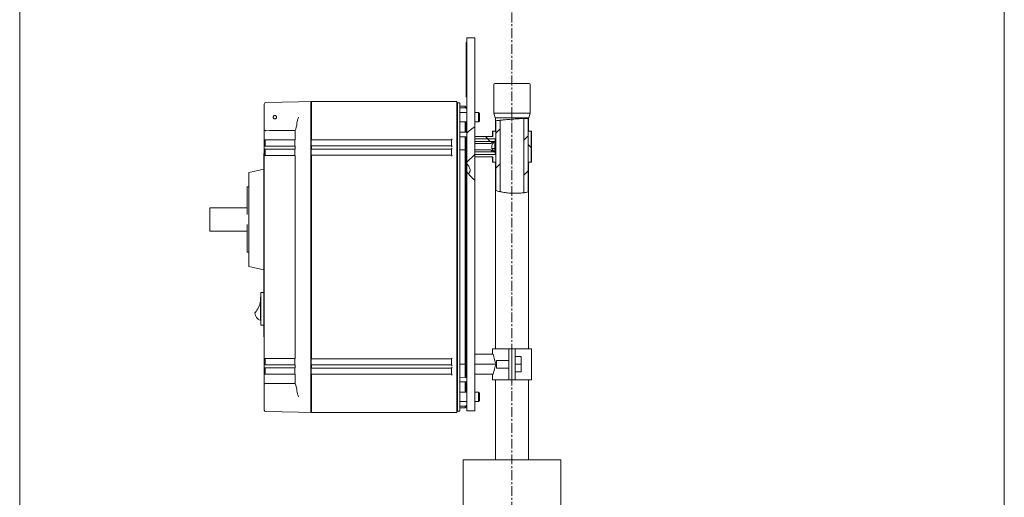
# Model space of a CAD drawing. Extents: x 9053 to 10948, y 2559 to 4477.
# Drawn here: x 9053 to 9687, y 3575 to 3883 of the extents above; entities that cross this region are included whole.
import ezdxf

# ---------------------------------------------------------------- set-up
doc = ezdxf.new("R2010")
doc.units = 0
doc.linetypes.add('CENTER', pattern=[10.16, 6.35, -1.27, 1.27, -1.27])
doc.layers.get('0').update_dxf_attribs({"linetype": 'CONTINUOUS'})
pattern_1 = [(45, (8827.949, 2559.246), (-11.22532, 11.22532), [])]
pattern_2 = [(135, (8827.949, 2559.246), (-11.22532, -11.22532), [])]

msp = doc.modelspace()

# ---------------------------------------------------------------- hatches: boundary and pattern name
at = {"linetype": 'Continuous', "lineweight": 0}
h = msp.add_hatch(dxfattribs=at)
h.set_pattern_fill('ANSI31', color=5, scale=5, style=0)
h.set_pattern_definition(pattern_1)
edge = h.paths.add_edge_path(flags=0)
edge.add_spline(control_points=[(9360.07, 3817.75), (9360.96, 3817.87), (9361.87, 3817.98), (9362.78, 3818.08)], knot_values=[0.824418, 0.824418, 0.824418, 0.824418, 0.838472, 0.838472, 0.838472, 0.838472], weights=[1, 1, 1, 1], degree=3, periodic=0)
edge.add_spline(control_points=[(9362.78, 3818.08), (9363.07, 3818.11), (9363.52, 3818.16), (9364.08, 3818.22), (9364.64, 3818.27), (9365.33, 3818.34), (9366.09, 3818.41), (9366.85, 3818.47), (9367.71, 3818.54), (9368.59, 3818.61), (9369.47, 3818.68), (9370.4, 3818.76), (9371.29, 3818.83), (9372.19, 3818.9), (9373.09, 3818.96), (9373.9, 3819.02), (9374.71, 3819.07), (9375.47, 3819.12), (9376.1, 3819.15), (9376.74, 3819.18), (9377.27, 3819.2), (9377.65, 3819.21), (9377.78, 3819.21), (9377.89, 3819.22), (9377.99, 3819.22)], knot_values=[0, 0, 0, 0, 0.002705, 0.002705, 0.002705, 0.00541, 0.00541, 0.00541, 0.008124, 0.008124, 0.008124, 0.010843, 0.010843, 0.010843, 0.013562, 0.013562, 0.013562, 0.016276, 0.016276, 0.016276, 0.018977, 0.018977, 0.018977, 0.019845, 0.019845, 0.019845, 0.019845], weights=[1, 1, 1, 1, 1, 1, 1, 1, 1, 1, 1, 1, 1, 1, 1, 1, 1, 1, 1, 1, 1, 1, 1, 1, 1], degree=3, periodic=0)
edge.add_spline(control_points=[(9377.99, 3819.22), (9378.9, 3819.24), (9379.81, 3819.24), (9380.7, 3819.22)], knot_values=[0.919346, 0.919346, 0.919346, 0.919346, 0.934724, 0.934724, 0.934724, 0.934724], weights=[1, 1, 1, 1], degree=3, periodic=0)
edge.add_spline(control_points=[(9380.7, 3819.22), (9380.46, 3819.22), (9380.08, 3819.23), (9379.58, 3819.23), (9378.98, 3819.24), (9378.2, 3819.23), (9377.3, 3819.2), (9376.39, 3819.17), (9375.33, 3819.11), (9374.21, 3819.04), (9373.1, 3818.97), (9371.89, 3818.87), (9370.7, 3818.78), (9369.5, 3818.69), (9368.28, 3818.59), (9367.14, 3818.5), (9366.01, 3818.4), (9364.92, 3818.3), (9363.96, 3818.21), (9363.02, 3818.11), (9362.18, 3818.02), (9361.52, 3817.94), (9360.86, 3817.86), (9360.36, 3817.79), (9360.07, 3817.75)], knot_values=[0, 0, 0, 0, 0.002948, 0.002948, 0.002948, 0.006529, 0.006529, 0.006529, 0.010136, 0.010136, 0.010136, 0.013752, 0.013752, 0.013752, 0.017368, 0.017368, 0.017368, 0.020978, 0.020978, 0.020978, 0.024569, 0.024569, 0.024569, 0.028162, 0.028162, 0.028162, 0.028162], weights=[1, 1, 1, 1, 1, 1, 1, 1, 1, 1, 1, 1, 1, 1, 1, 1, 1, 1, 1, 1, 1, 1, 1, 1, 1], degree=3, periodic=0)
h = msp.add_hatch(dxfattribs=at)
h.set_pattern_fill('ANSI31', color=5, scale=5, style=0)
h.set_pattern_definition(pattern_1)
edge = h.paths.add_edge_path(flags=0)
edge.add_spline(control_points=[(9360.07, 3772.78), (9360.96, 3772.52), (9361.87, 3772.3), (9362.78, 3772.1)], knot_values=[0.557053, 0.557053, 0.557053, 0.557053, 0.570636, 0.570636, 0.570636, 0.570636], weights=[1, 1, 1, 1], degree=3, periodic=0)
edge.add_line((9362.78, 3772.1), (9362.78, 3818.08))
edge.add_spline(control_points=[(9362.78, 3818.08), (9361.87, 3817.98), (9360.96, 3817.87), (9360.07, 3817.75)], knot_values=[0.161528, 0.161528, 0.161528, 0.161528, 0.175582, 0.175582, 0.175582, 0.175582], weights=[1, 1, 1, 1], degree=3, periodic=0)
edge.add_line((9360.07, 3817.75), (9360.07, 3772.78))
h = msp.add_hatch(dxfattribs=at)
h.set_pattern_fill('ANSI31', color=5, scale=5, style=0)
h.set_pattern_definition(pattern_1)
edge = h.paths.add_edge_path(flags=0)
edge.add_spline(control_points=[(9380.7, 3819.22), (9379.81, 3819.24), (9378.9, 3819.24), (9377.99, 3819.22)], knot_values=[0.065276, 0.065276, 0.065276, 0.065276, 0.080654, 0.080654, 0.080654, 0.080654], weights=[1, 1, 1, 1], degree=3, periodic=0)
edge.add_line((9377.99, 3819.22), (9377.99, 3771.45))
edge.add_spline(control_points=[(9377.99, 3771.45), (9378.91, 3771.58), (9379.81, 3771.74), (9380.7, 3771.93)], knot_values=[0.646087, 0.646087, 0.646087, 0.646087, 0.660294, 0.660294, 0.660294, 0.660294], weights=[1, 1, 1, 1], degree=3, periodic=0)
edge.add_line((9380.7, 3771.93), (9380.7, 3819.22))
h = msp.add_hatch(dxfattribs=at)
h.set_pattern_fill('ANSI31', color=5, scale=5, style=0)
h.set_pattern_definition(pattern_1)
edge = h.paths.add_edge_path(flags=0)
edge.add_spline(control_points=[(9346.38, 3813.82), (9344.45, 3812.76), (9342.75, 3811.45), (9341.38, 3809.81)], knot_values=[0.253876, 0.253876, 0.253876, 0.253876, 0.292999, 0.292999, 0.292999, 0.292999], weights=[1, 1, 1, 1], degree=3, periodic=0)
edge.add_spline(control_points=[(9341.38, 3809.81), (9342.75, 3811.45), (9344.45, 3812.76), (9346.38, 3813.82)], knot_values=[0.707001, 0.707001, 0.707001, 0.707001, 0.746124, 0.746124, 0.746124, 0.746124], weights=[1, 1, 1, 1], degree=3, periodic=0)
h = msp.add_hatch(dxfattribs=at)
h.set_pattern_fill('ANSI31', color=5, scale=5, style=0)
h.set_pattern_definition(pattern_1)
edge = h.paths.add_edge_path(flags=0)
edge.add_spline(control_points=[(9346.38, 3813.82), (9344.45, 3812.76), (9342.75, 3811.45), (9341.38, 3809.81)], knot_values=[0.253876, 0.253876, 0.253876, 0.253876, 0.292999, 0.292999, 0.292999, 0.292999], weights=[1, 1, 1, 1], degree=3, periodic=0)
edge.add_line((9341.38, 3809.81), (9341.38, 3789.95))
edge.add_spline(control_points=[(9341.38, 3789.95), (9341.43, 3789.89), (9341.48, 3789.83), (9341.52, 3789.77), (9341.99, 3789.2), (9342.45, 3788.6), (9342.83, 3787.96), (9343.03, 3787.61), (9343.22, 3787.24), (9343.33, 3786.85), (9343.41, 3786.54), (9343.46, 3786.22), (9343.44, 3785.91), (9343.42, 3785.6), (9343.35, 3785.28), (9343.23, 3784.99), (9343.03, 3784.45), (9342.73, 3783.96), (9342.4, 3783.49)], knot_values=[0.005124, 0.005124, 0.005124, 0.005124, 0.005347, 0.005347, 0.005347, 0.00758, 0.00758, 0.00758, 0.008804, 0.008804, 0.008804, 0.009753, 0.009753, 0.009753, 0.0107, 0.0107, 0.0107, 0.012431, 0.012431, 0.012431, 0.012431], weights=[1, 1, 1, 1, 1, 1, 1, 1, 1, 1, 1, 1, 1, 1, 1, 1, 1, 1, 1], degree=3, periodic=0)
edge.add_spline(control_points=[(9342.4, 3783.49), (9343.56, 3782.07), (9344.9, 3780.77), (9346.38, 3779.58)], knot_values=[0.450199, 0.450199, 0.450199, 0.450199, 0.479954, 0.479954, 0.479954, 0.479954], weights=[1, 1, 1, 1], degree=3, periodic=0)
edge.add_line((9346.38, 3779.58), (9346.38, 3813.82))
h = msp.add_hatch(dxfattribs=at)
h.set_pattern_fill('ANSI31', color=5, scale=5, angle=90, style=0)
h.set_pattern_definition(pattern_2)
edge = h.paths.add_edge_path(flags=0)
edge.add_line((9358.01, 3807.56), (9346.38, 3807.56))
edge.add_line((9346.38, 3807.56), (9346.38, 3804.39))
edge.add_line((9346.38, 3804.39), (9359.2, 3804.39))
edge.add_spline(control_points=[(9359.2, 3804.39), (9359.27, 3804.48), (9359.35, 3804.57), (9359.42, 3804.66), (9359.5, 3804.76), (9359.57, 3804.85), (9359.65, 3804.94), (9359.79, 3805.11), (9359.93, 3805.27), (9360.07, 3805.44)], knot_values=[0, 0, 0, 0, 0.000356, 0.000356, 0.000356, 0.000711, 0.000711, 0.000711, 0.001363, 0.001363, 0.001363, 0.001363], weights=[1, 1, 1, 1, 1, 1, 1, 1, 1, 1], degree=3, periodic=0)
edge.add_line((9360.07, 3805.44), (9360.07, 3811.06))
edge.add_line((9360.07, 3811.06), (9358.01, 3811.06))
edge.add_line((9358.01, 3811.06), (9358.01, 3807.56))
h = msp.add_hatch(dxfattribs=at)
h.set_pattern_fill('ANSI31', color=5, scale=5, angle=90, style=0)
h.set_pattern_definition(pattern_2)
h.paths.add_polyline_path([(9380.7, 3791.06), (9382.75, 3791.06), (9382.75, 3811.06), (9380.7, 3811.06)], flags=0)
h = msp.add_hatch(dxfattribs=at)
h.set_pattern_fill('ANSI31', color=5, scale=5, angle=90, style=0)
h.set_pattern_definition(pattern_2)
edge = h.paths.add_edge_path(flags=0)
edge.add_line((9358.01, 3791.06), (9360.07, 3791.06))
edge.add_line((9360.07, 3791.06), (9360.07, 3796.67))
edge.add_spline(control_points=[(9360.07, 3796.67), (9359.99, 3796.77), (9359.91, 3796.86), (9359.84, 3796.95), (9359.76, 3797.04), (9359.69, 3797.13), (9359.61, 3797.22), (9359.47, 3797.39), (9359.33, 3797.56), (9359.2, 3797.73)], knot_values=[0, 0, 0, 0, 0.000356, 0.000356, 0.000356, 0.000711, 0.000711, 0.000711, 0.001364, 0.001364, 0.001364, 0.001364], weights=[1, 1, 1, 1, 1, 1, 1, 1, 1, 1], degree=3, periodic=0)
edge.add_line((9359.2, 3797.73), (9346.38, 3797.73))
edge.add_line((9346.38, 3797.73), (9346.38, 3794.56))
edge.add_line((9346.38, 3794.56), (9358.01, 3794.56))
edge.add_line((9358.01, 3794.56), (9358.01, 3791.06))
h = msp.add_hatch(dxfattribs=at)
h.set_pattern_fill('ANSI31', color=5, scale=5, style=0)
h.set_pattern_definition(pattern_1)
edge = h.paths.add_edge_path(flags=0)
edge.add_spline(control_points=[(9346.38, 3779.58), (9344.9, 3780.77), (9343.56, 3782.07), (9342.4, 3783.49)], knot_values=[0.520046, 0.520046, 0.520046, 0.520046, 0.549801, 0.549801, 0.549801, 0.549801], weights=[1, 1, 1, 1], degree=3, periodic=0)
edge.add_spline(control_points=[(9342.4, 3783.49), (9342.12, 3783.83), (9341.76, 3784.29), (9341.38, 3784.82)], knot_values=[0, 0, 0, 0, 0.002527, 0.002527, 0.002527, 0.002527], weights=[1, 1, 1, 1], degree=3, periodic=0)
edge.add_spline(control_points=[(9341.38, 3784.82), (9342.76, 3782.88), (9344.45, 3781.13), (9346.38, 3779.58)], knot_values=[0.441111, 0.441111, 0.441111, 0.441111, 0.479954, 0.479954, 0.479954, 0.479954], weights=[1, 1, 1, 1], degree=3, periodic=0)
h = msp.add_hatch(dxfattribs=at)
h.set_pattern_fill('ANSI31', color=5, scale=5, style=0)
h.set_pattern_definition(pattern_1)
edge = h.paths.add_edge_path(flags=0)
edge.add_spline(control_points=[(9380.7, 3771.93), (9379.81, 3771.74), (9378.91, 3771.58), (9377.99, 3771.45)], knot_values=[0.339706, 0.339706, 0.339706, 0.339706, 0.353913, 0.353913, 0.353913, 0.353913], weights=[1, 1, 1, 1], degree=3, periodic=0)
edge.add_spline(control_points=[(9377.99, 3771.45), (9377.69, 3771.41), (9377.24, 3771.35), (9376.68, 3771.29), (9376.12, 3771.23), (9375.43, 3771.17), (9374.67, 3771.13), (9373.9, 3771.09), (9373.05, 3771.06), (9372.17, 3771.07), (9371.3, 3771.07), (9370.38, 3771.1), (9369.5, 3771.16), (9368.62, 3771.22), (9367.74, 3771.3), (9366.95, 3771.4), (9366.14, 3771.5), (9365.38, 3771.61), (9364.75, 3771.72), (9364.1, 3771.83), (9363.55, 3771.94), (9363.15, 3772.02), (9363.01, 3772.05), (9362.88, 3772.08), (9362.78, 3772.1)], knot_values=[0, 0, 0, 0, 0.00271, 0.00271, 0.00271, 0.00542, 0.00542, 0.00542, 0.008129, 0.008129, 0.008129, 0.010804, 0.010804, 0.010804, 0.013466, 0.013466, 0.013466, 0.016163, 0.016163, 0.016163, 0.018903, 0.018903, 0.018903, 0.019869, 0.019869, 0.019869, 0.019869], weights=[1, 1, 1, 1, 1, 1, 1, 1, 1, 1, 1, 1, 1, 1, 1, 1, 1, 1, 1, 1, 1, 1, 1, 1, 1], degree=3, periodic=0)
edge.add_spline(control_points=[(9362.78, 3772.1), (9361.87, 3772.3), (9360.96, 3772.52), (9360.07, 3772.78)], knot_values=[0.429364, 0.429364, 0.429364, 0.429364, 0.442947, 0.442947, 0.442947, 0.442947], weights=[1, 1, 1, 1], degree=3, periodic=0)
edge.add_spline(control_points=[(9360.07, 3772.78), (9360.33, 3772.7), (9360.75, 3772.59), (9361.3, 3772.45), (9361.92, 3772.29), (9362.73, 3772.1), (9363.66, 3771.92), (9364.56, 3771.75), (9365.6, 3771.57), (9366.69, 3771.43), (9367.77, 3771.29), (9368.94, 3771.19), (9370.1, 3771.13), (9371.27, 3771.06), (9372.48, 3771.05), (9373.6, 3771.08), (9374.74, 3771.12), (9375.84, 3771.2), (9376.8, 3771.3), (9377.75, 3771.4), (9378.59, 3771.53), (9379.25, 3771.65), (9379.91, 3771.76), (9380.4, 3771.87), (9380.7, 3771.93)], knot_values=[0, 0, 0, 0, 0.003183, 0.003183, 0.003183, 0.006819, 0.006819, 0.006819, 0.010354, 0.010354, 0.010354, 0.013843, 0.013843, 0.013843, 0.017392, 0.017392, 0.017392, 0.021011, 0.021011, 0.021011, 0.024605, 0.024605, 0.024605, 0.028202, 0.028202, 0.028202, 0.028202], weights=[1, 1, 1, 1, 1, 1, 1, 1, 1, 1, 1, 1, 1, 1, 1, 1, 1, 1, 1, 1, 1, 1, 1, 1, 1], degree=3, periodic=0)

# ---------------------------------------------------------------- linework, layer by layer
at = {"color": 5, "linetype": 'CENTER', "lineweight": 0}
msp.add_line((9370.38, 4476.74), (9370.38, 3216.04), dxfattribs=at)
at = {"color": 5, "linetype": 'Continuous', "lineweight": 15}
for p, q in [((9053.38, 3894.57), (9053.38, 3558.15)), ((9687.38, 3558.15), (9687.38, 3894.57)), ((9340.88, 3868.06), (9341.38, 3868.06)), ((9340.88, 3866.06), (9340.88, 3868.06)), ((9341.38, 3871.06), (9346.38, 3871.06)), ((9341.38, 3861.81), (9341.38, 3871.06)), ((9346.38, 3871.06), (9346.38, 3861.81)), ((9340.78, 3863.07), (9340.88, 3863.07)), ((9340.78, 3858.05), (9340.78, 3863.07)), ((9340.88, 3835.06), (9340.88, 3866.06)), ((9341.38, 3861.81), (9341.38, 3809.81)), ((9346.38, 3861.81), (9346.38, 3813.82)), ((9340.78, 3858.05), (9340.88, 3858.05)), ((9340.78, 3852.05), (9340.78, 3857.07)), ((9340.78, 3857.07), (9340.88, 3857.07)), ((9340.78, 3852.05), (9340.88, 3852.05)), ((9340.78, 3846.05), (9340.78, 3851.07)), ((9340.78, 3851.07), (9340.88, 3851.07)), ((9340.78, 3846.05), (9340.88, 3846.05)), ((9358.73, 3841.21), (9358.73, 3822.71)), ((9359.23, 3841.71), (9381.53, 3841.71)), ((9382.03, 3822.71), (9382.03, 3841.21)), ((9232.88, 3829.92), (9211.87, 3829.55)), ((9240.88, 3830.06), (9232.88, 3829.92)), ((9240.88, 3820.06), (9240.88, 3830.06)), ((9241.32, 3830.06), (9240.88, 3829.31)), ((9241.32, 3830.06), (9241.32, 3820.06)), ((9334.95, 3830.06), (9241.32, 3830.06)), ((9334.95, 3830.06), (9334.95, 3820.06)), ((9335.38, 3829.31), (9334.95, 3830.06)), ((9340.88, 3833.06), (9340.88, 3835.06)), ((9340.88, 3833.06), (9341.38, 3833.06)), ((9335.38, 3829.31), (9335.38, 3820.06)), ((9336.88, 3829.31), (9335.38, 3829.31)), ((9336.88, 3829.31), (9336.88, 3820.06)), ((9340.18, 3827.07), (9336.88, 3827.13)), ((9336.88, 3826.06), (9340.4, 3826)), ((9341.38, 3823.06), (9336.88, 3823.06)), ((9340.18, 3827.07), (9340.18, 3826)), ((9340.88, 3826.66), (9340.18, 3827.07)), ((9340.88, 3826.66), (9340.88, 3825.86)), ((9348.83, 3823.06), (9346.38, 3823.06)), ((9349.38, 3822.5), (9348.83, 3823.06)), ((9348.83, 3817.06), (9348.83, 3823.06)), ((9240.88, 3640.06), (9240.88, 3820.06)), ((9241.32, 3820.06), (9241.32, 3806.06)), ((9334.95, 3640.06), (9334.95, 3820.06)), ((9335.38, 3640.06), (9335.38, 3820.06)), ((9336.88, 3820.06), (9336.88, 3640.06)), ((9336.88, 3817.06), (9341.38, 3817.06)), ((9340.18, 3817.06), (9340.18, 3816.19)), ((9340.88, 3816.66), (9340.2, 3817.06)), ((9340.88, 3817.06), (9340.88, 3816.66)), ((9346.38, 3817.06), (9348.83, 3817.06)), ((9348.83, 3817.06), (9349.38, 3817.61)), ((9349.38, 3817.61), (9349.38, 3822.5)), ((9358.73, 3822.71), (9359.53, 3819.71)), ((9358.73, 3822.71), (9382.03, 3822.71)), ((9359.53, 3819.71), (9381.23, 3819.71)), ((9359.73, 3819.71), (9359.73, 3811.06)), ((9360.07, 3772.78), (9360.07, 3817.75)), ((9362.78, 3772.1), (9362.78, 3818.08)), ((9377.99, 3819.22), (9377.99, 3771.45)), ((9380.7, 3819.22), (9380.7, 3771.93)), ((9381.03, 3811.06), (9381.03, 3819.71)), ((9381.23, 3819.71), (9382.03, 3822.71)), ((9210.88, 3812.06), (9210.88, 3805.43)), ((9211.83, 3811.38), (9211.87, 3811.38)), ((9230.78, 3805.4), (9230.78, 3811.51)), ((9340.4, 3810.43), (9336.88, 3810.5)), ((9340.18, 3816.19), (9340.18, 3810.51)), ((9340.18, 3810.51), (9340.18, 3810.44)), ((9341.38, 3810.42), (9340.4, 3810.43)), ((9340.88, 3816.66), (9340.88, 3815.9)), ((9340.88, 3815.9), (9340.88, 3810.43)), ((9346.38, 3813.82), (9346.38, 3779.58)), ((9357.73, 3811.06), (9357.73, 3807.56)), ((9357.73, 3811.06), (9358.01, 3811.06)), ((9358.01, 3807.56), (9358.01, 3811.06)), ((9358.01, 3811.06), (9360.07, 3811.06)), ((9360.07, 3811.06), (9360.07, 3805.44)), ((9380.7, 3791.06), (9380.7, 3811.06)), ((9380.7, 3811.06), (9382.75, 3811.06)), ((9382.75, 3811.06), (9382.75, 3791.06)), ((9383.03, 3811.06), (9382.75, 3811.06)), ((9383.03, 3791.06), (9383.03, 3811.06)), ((9210.88, 3803.75), (9210.88, 3805.43)), ((9210.99, 3805.4), (9211.83, 3805.4)), ((9211.38, 3805.4), (9211.38, 3801.4)), ((9230.78, 3805.4), (9211.83, 3805.4)), ((9230.64, 3801.4), (9230.64, 3805.4)), ((9241.03, 3805.56), (9331.38, 3805.56)), ((9241.03, 3805.56), (9241.03, 3801.56)), ((9331.88, 3806.06), (9331.38, 3805.56)), ((9331.38, 3805.56), (9331.38, 3801.56)), ((9336.88, 3807.46), (9340.4, 3807.52)), ((9340.18, 3807.52), (9340.18, 3801.56)), ((9340.4, 3807.52), (9341.38, 3807.54)), ((9340.88, 3807.53), (9340.88, 3801.56)), ((9341.38, 3809.81), (9341.38, 3807.54)), ((9341.38, 3807.54), (9341.38, 3789.95)), ((9346.38, 3807.56), (9346.38, 3804.39)), ((9346.38, 3807.56), (9358.01, 3807.56)), ((9359.2, 3804.39), (9346.38, 3804.39)), ((9358.01, 3804.39), (9356.98, 3803.35)), ((9358.88, 3804.39), (9358.88, 3804.32)), ((9359.38, 3804.32), (9358.88, 3804.32)), ((9359.38, 3804.66), (9359.38, 3804.32)), ((9359.38, 3799.97), (9359.38, 3804.32)), ((9359.73, 3805.04), (9359.73, 3797.07)), ((9210.88, 3801.42), (9210.88, 3803.75)), ((9210.88, 3799.41), (9210.88, 3801.42)), ((9210.88, 3795.41), (9210.88, 3799.5)), ((9211.83, 3801.4), (9210.99, 3801.4)), ((9210.99, 3799.4), (9211.83, 3799.4)), ((9211.38, 3795.4), (9211.38, 3799.4)), ((9211.83, 3801.4), (9230.78, 3801.4)), ((9230.78, 3799.4), (9211.83, 3799.4)), ((9230.64, 3795.4), (9230.64, 3799.4)), ((9230.78, 3799.4), (9230.78, 3801.4)), ((9331.38, 3801.56), (9241.03, 3801.56)), ((9241.03, 3799.56), (9331.38, 3799.56)), ((9241.03, 3799.56), (9241.03, 3795.56)), ((9241.32, 3801.06), (9241.32, 3800.06)), ((9331.88, 3801.06), (9331.38, 3801.56)), ((9331.88, 3800.06), (9331.38, 3799.56)), ((9331.38, 3799.56), (9331.38, 3795.56)), ((9340.18, 3799.07), (9336.88, 3799.13)), ((9340.18, 3799.07), (9340.18, 3801.56)), ((9340.18, 3799.07), (9340.18, 3795.06)), ((9340.88, 3798.66), (9340.18, 3799.07)), ((9341.38, 3803.06), (9340.88, 3803.06)), ((9340.88, 3801.56), (9340.88, 3798.66)), ((9340.88, 3799.06), (9341.38, 3799.06)), ((9340.88, 3798.66), (9340.88, 3795.06)), ((9356.27, 3803.06), (9346.38, 3803.06)), ((9346.38, 3799.06), (9356.27, 3799.06)), ((9346.38, 3797.73), (9346.38, 3794.56)), ((9346.38, 3797.73), (9359.2, 3797.73)), ((9356.98, 3798.76), (9358.01, 3797.73)), ((9359.38, 3799.97), (9358.08, 3799.97)), ((9358.08, 3799.97), (9358.08, 3798.92)), ((9358.08, 3798.92), (9358.08, 3798.66)), ((9358.08, 3798.66), (9358.35, 3798.51)), ((9358.35, 3798.51), (9358.88, 3797.79)), ((9358.35, 3798.51), (9359.38, 3798.51)), ((9358.88, 3797.79), (9358.88, 3797.73)), ((9358.88, 3797.79), (9359.38, 3797.79)), ((9359.73, 3802.86), (9359.38, 3803.93)), ((9359.38, 3798.51), (9359.38, 3799.97)), ((9359.38, 3798.18), (9359.73, 3799.26)), ((9359.38, 3797.79), (9359.38, 3798.51)), ((9359.38, 3797.79), (9359.38, 3797.43)), ((9210.88, 3796.66), (9210.58, 3796.66)), ((9210.58, 3796.66), (9210.58, 3741.66)), ((9210.88, 3664.7), (9210.88, 3795.41)), ((9211.83, 3795.4), (9210.99, 3795.4)), ((9211.83, 3795.4), (9230.78, 3795.4)), ((9230.78, 3795.4), (9230.78, 3664.71)), ((9331.38, 3795.56), (9241.03, 3795.56)), ((9241.32, 3795.06), (9241.32, 3665.06)), ((9331.88, 3795.06), (9331.38, 3795.56)), ((9340.18, 3795.06), (9340.18, 3665.06)), ((9340.88, 3795.06), (9340.88, 3665.06)), ((9358.01, 3794.56), (9346.38, 3794.56)), ((9357.73, 3794.56), (9357.73, 3791.06)), ((9358.01, 3791.06), (9358.01, 3794.56)), ((9360.07, 3796.67), (9360.07, 3791.06)), ((9200.88, 3784.37), (9210.58, 3786.61)), ((9210.58, 3787.62), (9210.58, 3787.62)), ((9210.58, 3787.48), (9210.58, 3787.48)), ((9210.58, 3787.05), (9210.58, 3787.05)), ((9210.58, 3787.01), (9210.58, 3786.98)), ((9210.58, 3786.95), (9210.58, 3786.95)), ((9210.58, 3786.67), (9210.58, 3786.67)), ((9210.58, 3786.3), (9210.58, 3786.3)), ((9210.58, 3785.93), (9210.58, 3785.93)), ((9210.58, 3785.9), (9210.58, 3785.89)), ((9210.58, 3785.66), (9210.58, 3785.66)), ((9210.58, 3785.56), (9210.58, 3785.56)), ((9210.58, 3785.53), (9210.58, 3776.7)), ((9341.38, 3789.96), (9341.38, 3784.82)), ((9357.73, 3791.06), (9358.01, 3791.06)), ((9358.01, 3791.06), (9360.07, 3791.06)), ((9359.73, 3791.06), (9359.73, 3671.06)), ((9380.7, 3791.06), (9382.75, 3791.06)), ((9381.03, 3671.06), (9381.03, 3791.06)), ((9383.03, 3791.06), (9382.75, 3791.06)), ((9200.88, 3723.99), (9200.88, 3784.37)), ((9341.38, 3784.82), (9341.38, 3640.31)), ((9346.38, 3779.58), (9346.38, 3640.31)), ((9200.88, 3775.18), (9199.88, 3775.18)), ((9199.88, 3757.46), (9199.88, 3775.18)), ((9210.58, 3776.7), (9210.58, 3776.7)), ((9210.58, 3776.7), (9210.58, 3776.66)), ((9210.58, 3776.66), (9210.58, 3776.66)), ((9210.58, 3776.39), (9210.58, 3776.39)), ((9210.58, 3776), (9210.58, 3776)), ((9210.58, 3772.56), (9210.58, 3772.56)), ((9210.58, 3770.76), (9210.58, 3772.56)), ((9210.58, 3770.76), (9210.58, 3770.76)), ((9210.58, 3770.46), (9210.58, 3770.46)), ((9210.58, 3768.66), (9210.58, 3770.46)), ((9210.58, 3768.66), (9210.58, 3768.66)), ((9210.58, 3768.36), (9210.58, 3768.36)), ((9210.58, 3766.56), (9210.58, 3768.36)), ((9210.58, 3766.56), (9210.58, 3766.56)), ((9175.88, 3761.68), (9199.88, 3761.68)), ((9175.88, 3757.46), (9175.88, 3761.68)), ((9175.88, 3750.9), (9175.88, 3757.46)), ((9175.88, 3746.68), (9175.88, 3750.9)), ((9199.88, 3733.18), (9199.88, 3750.9)), ((9199.88, 3746.68), (9175.88, 3746.68)), ((9210.53, 3741.16), (9210.53, 3741.66)), ((9210.53, 3741.66), (9210.58, 3741.66)), ((9210.53, 3741.16), (9210.58, 3741.16)), ((9210.58, 3741.16), (9210.58, 3737.66)), ((9210.53, 3737.16), (9210.53, 3737.66)), ((9210.53, 3737.66), (9210.58, 3737.66)), ((9210.53, 3737.16), (9210.58, 3737.16)), ((9210.58, 3737.16), (9210.58, 3733.66)), ((9199.88, 3733.18), (9200.88, 3733.18)), ((9210.53, 3733.16), (9210.53, 3733.66)), ((9210.53, 3733.66), (9210.58, 3733.66)), ((9210.53, 3733.16), (9210.58, 3733.16)), ((9210.53, 3729.16), (9210.53, 3729.66)), ((9210.53, 3729.66), (9210.58, 3729.66)), ((9210.53, 3729.16), (9210.58, 3729.16)), ((9210.58, 3733.16), (9210.58, 3729.66)), ((9210.58, 3729.16), (9210.58, 3725.66)), ((9200.88, 3723.99), (9210.48, 3721.77)), ((9210.48, 3723.73), (9210.58, 3723.73)), ((9210.48, 3723.71), (9210.48, 3723.68)), ((9210.48, 3723.68), (9210.58, 3723.68)), ((9210.48, 3723.68), (9210.48, 3723.4)), ((9210.48, 3723.4), (9210.58, 3723.4)), ((9210.48, 3723.4), (9210.58, 3723.4)), ((9210.48, 3723.31), (9210.58, 3723.31)), ((9210.48, 3723.31), (9210.48, 3723.12)), ((9210.48, 3723.12), (9210.58, 3723.12)), ((9210.48, 3723.12), (9210.48, 3722.81)), ((9210.48, 3722.81), (9210.58, 3722.81)), ((9210.48, 3722.81), (9210.48, 3721.66)), ((9210.48, 3721.66), (9210.53, 3721.66)), ((9210.48, 3721.63), (9210.53, 3721.63)), ((9210.48, 3721.6), (9210.48, 3721.12)), ((9210.53, 3725.16), (9210.53, 3725.66)), ((9210.53, 3725.66), (9210.58, 3725.66)), ((9210.53, 3725.16), (9210.58, 3725.16)), ((9210.53, 3721.16), (9210.53, 3721.66)), ((9210.53, 3721.66), (9210.58, 3721.66)), ((9210.58, 3725.16), (9210.58, 3721.66)), ((9210.48, 3721.12), (9210.58, 3721.12)), ((9210.48, 3719.68), (9210.58, 3719.68)), ((9210.48, 3719.68), (9210.48, 3719.14)), ((9210.48, 3719.14), (9210.58, 3719.14)), ((9210.48, 3719.14), (9210.48, 3718.93)), ((9210.48, 3718.89), (9210.58, 3718.89)), ((9210.48, 3718.56), (9210.58, 3718.56)), ((9210.48, 3718.56), (9210.48, 3718.4)), ((9210.48, 3718.4), (9210.58, 3718.4)), ((9210.48, 3718.28), (9210.48, 3718.13)), ((9210.48, 3718.12), (9210.58, 3718.12)), ((9210.48, 3717.86), (9210.58, 3717.86)), ((9210.48, 3717.86), (9210.48, 3717.67)), ((9210.48, 3717.67), (9210.58, 3717.67)), ((9210.48, 3717.38), (9210.53, 3717.38)), ((9210.48, 3717.34), (9210.48, 3716.86)), ((9210.48, 3716.86), (9210.58, 3716.86)), ((9210.53, 3721.16), (9210.58, 3721.16)), ((9210.53, 3717.16), (9210.53, 3717.66)), ((9210.53, 3717.66), (9210.58, 3717.66)), ((9210.53, 3717.16), (9210.58, 3717.16)), ((9210.58, 3721.16), (9210.58, 3717.66)), ((9210.58, 3717.16), (9210.58, 3713.66)), ((9210.48, 3715.22), (9210.58, 3715.22)), ((9210.48, 3714.98), (9210.58, 3714.98)), ((9210.48, 3714.73), (9210.58, 3714.73)), ((9210.48, 3714.63), (9210.58, 3714.63)), ((9210.48, 3714.61), (9210.58, 3714.61)), ((9210.48, 3714.61), (9210.48, 3713.36)), ((9210.48, 3712.82), (9210.58, 3712.82)), ((9210.48, 3712.58), (9210.58, 3712.58)), ((9210.53, 3713.16), (9210.53, 3713.66)), ((9210.53, 3713.66), (9210.58, 3713.66)), ((9210.53, 3713.16), (9210.58, 3713.16)), ((9210.53, 3709.16), (9210.53, 3709.66)), ((9210.53, 3709.66), (9210.58, 3709.66)), ((9210.53, 3709.16), (9210.58, 3709.16)), ((9210.58, 3713.16), (9210.58, 3709.66)), ((9210.58, 3709.16), (9210.58, 3705.66)), ((9208.38, 3689.16), (9208.38, 3704.16)), ((9208.38, 3704.16), (9208.58, 3704.16)), ((9208.58, 3686.16), (9208.58, 3707.16)), ((9208.58, 3707.16), (9210.58, 3707.16)), ((9210.53, 3705.16), (9210.53, 3705.66)), ((9210.53, 3705.66), (9210.58, 3705.66)), ((9210.53, 3705.16), (9210.58, 3705.16)), ((9210.58, 3705.16), (9210.58, 3701.66)), ((9210.53, 3701.16), (9210.53, 3701.66)), ((9210.53, 3701.66), (9210.58, 3701.66)), ((9210.53, 3701.16), (9210.58, 3701.16)), ((9210.53, 3697.16), (9210.53, 3697.66)), ((9210.53, 3697.66), (9210.58, 3697.66)), ((9210.53, 3697.16), (9210.58, 3697.16)), ((9210.58, 3701.16), (9210.58, 3697.66)), ((9210.58, 3697.16), (9210.58, 3693.66)), ((9210.53, 3693.16), (9210.53, 3693.66)), ((9210.53, 3693.66), (9210.58, 3693.66)), ((9210.53, 3693.16), (9210.58, 3693.16)), ((9210.58, 3693.16), (9210.58, 3689.66)), ((9208.38, 3689.16), (9208.58, 3689.16)), ((9208.58, 3686.16), (9210.58, 3686.16)), ((9210.53, 3689.16), (9210.53, 3689.66)), ((9210.53, 3689.66), (9210.58, 3689.66)), ((9210.53, 3689.16), (9210.58, 3689.16)), ((9210.53, 3685.16), (9210.53, 3685.66)), ((9210.53, 3685.66), (9210.58, 3685.66)), ((9210.53, 3685.16), (9210.58, 3685.16)), ((9210.58, 3689.16), (9210.58, 3685.66)), ((9210.58, 3685.16), (9210.58, 3678.66)), ((9210.88, 3678.66), (9210.58, 3678.66)), ((9357.73, 3671.06), (9357.73, 3667.56)), ((9357.73, 3671.06), (9368.38, 3671.06)), ((9368.38, 3651.06), (9368.38, 3671.06)), ((9368.38, 3671.06), (9370.38, 3671.06)), ((9370.38, 3651.06), (9370.38, 3671.06)), ((9372.38, 3671.06), (9370.38, 3671.06)), ((9372.38, 3651.06), (9372.38, 3671.06)), ((9383.03, 3671.06), (9372.38, 3671.06)), ((9383.03, 3651.06), (9383.03, 3671.06)), ((9210.88, 3660.61), (9210.88, 3664.7)), ((9210.99, 3664.71), (9211.83, 3664.71)), ((9211.38, 3660.71), (9211.38, 3664.71)), ((9230.78, 3664.71), (9211.83, 3664.71)), ((9230.64, 3660.71), (9230.64, 3664.71)), ((9241.03, 3664.56), (9331.38, 3664.56)), ((9241.03, 3664.56), (9241.03, 3660.56)), ((9331.88, 3665.06), (9331.38, 3664.56)), ((9331.38, 3664.56), (9331.38, 3660.56)), ((9340.18, 3665.06), (9340.18, 3661.05)), ((9340.88, 3665.06), (9340.88, 3661.46)), ((9358.3, 3667.56), (9346.38, 3667.56)), ((9376.38, 3666.06), (9372.38, 3666.06)), ((9376.38, 3661.06), (9376.38, 3666.06)), ((9210.88, 3658.7), (9210.88, 3660.7)), ((9210.88, 3656.37), (9210.88, 3658.7)), ((9211.83, 3660.71), (9210.99, 3660.71)), ((9210.99, 3658.71), (9211.83, 3658.71)), ((9211.38, 3658.71), (9211.38, 3654.71)), ((9211.83, 3660.71), (9230.78, 3660.71)), ((9230.78, 3658.71), (9211.83, 3658.71)), ((9230.64, 3654.71), (9230.64, 3658.71)), ((9230.78, 3658.71), (9230.78, 3660.71)), ((9331.38, 3660.56), (9241.03, 3660.56)), ((9241.03, 3658.56), (9331.38, 3658.56)), ((9241.03, 3658.56), (9241.03, 3654.56)), ((9241.32, 3660.06), (9241.32, 3659.06)), ((9331.88, 3660.06), (9331.38, 3660.56)), ((9331.88, 3659.06), (9331.38, 3658.56)), ((9331.38, 3658.56), (9331.38, 3654.56)), ((9336.88, 3660.99), (9340.18, 3661.05)), ((9340.88, 3661.46), (9340.18, 3661.05)), ((9340.18, 3658.56), (9340.18, 3661.05)), ((9340.18, 3658.56), (9340.18, 3652.6)), ((9341.38, 3663.06), (9340.88, 3663.06)), ((9340.88, 3661.46), (9340.88, 3658.56)), ((9340.88, 3659.06), (9341.38, 3659.06)), ((9340.88, 3658.56), (9340.88, 3652.59)), ((9360.2, 3661.06), (9346.38, 3661.06)), ((9368.38, 3663.56), (9360.38, 3663.56)), ((9360.38, 3663.56), (9360.38, 3661.06)), ((9360.38, 3661.06), (9360.38, 3658.56)), ((9360.38, 3658.56), (9368.38, 3658.56)), ((9376.38, 3661.06), (9372.38, 3661.06)), ((9376.38, 3656.06), (9376.38, 3661.06)), ((9210.88, 3654.69), (9210.88, 3656.37)), ((9210.88, 3654.69), (9210.88, 3648.06)), ((9211.83, 3654.71), (9210.99, 3654.71)), ((9211.83, 3654.71), (9230.78, 3654.71)), ((9230.78, 3648.6), (9230.78, 3654.71)), ((9331.38, 3654.56), (9241.03, 3654.56)), ((9241.32, 3654.06), (9241.32, 3640.06)), ((9331.88, 3654.06), (9331.38, 3654.56)), ((9340.4, 3652.6), (9336.88, 3652.66)), ((9341.38, 3652.58), (9340.4, 3652.6)), ((9358.3, 3654.56), (9346.38, 3654.56)), ((9357.73, 3654.56), (9357.73, 3651.06)), ((9376.38, 3656.06), (9372.38, 3656.06)), ((9211.87, 3648.73), (9211.83, 3648.73)), ((9336.88, 3649.62), (9340.4, 3649.68)), ((9340.18, 3649.68), (9340.18, 3649.61)), ((9340.18, 3649.61), (9340.18, 3643.93)), ((9340.4, 3649.68), (9341.38, 3649.7)), ((9340.88, 3649.69), (9340.88, 3644.22)), ((9357.73, 3651.06), (9368.38, 3651.06)), ((9359.73, 3651.06), (9359.73, 3599.56)), ((9368.38, 3651.06), (9370.38, 3651.06)), ((9372.38, 3651.06), (9370.38, 3651.06)), ((9383.03, 3651.06), (9372.38, 3651.06)), ((9381.03, 3599.56), (9381.03, 3651.06)), ((9240.88, 3630.06), (9240.88, 3640.06)), ((9241.32, 3640.06), (9241.32, 3630.06)), ((9334.95, 3640.06), (9334.95, 3630.06)), ((9335.38, 3640.06), (9335.38, 3630.81)), ((9341.38, 3643.06), (9336.88, 3643.06)), ((9336.88, 3640.06), (9336.88, 3630.81)), ((9340.18, 3643.93), (9340.18, 3643.06)), ((9340.88, 3643.46), (9340.2, 3643.06)), ((9340.88, 3644.22), (9340.88, 3643.46)), ((9340.88, 3643.46), (9340.88, 3643.06)), ((9341.38, 3631.06), (9341.38, 3640.31)), ((9348.83, 3643.06), (9346.38, 3643.06)), ((9346.38, 3640.31), (9346.38, 3631.06)), ((9349.38, 3642.5), (9348.83, 3643.06)), ((9348.83, 3637.06), (9348.83, 3643.06)), ((9349.38, 3637.61), (9349.38, 3642.5)), ((9336.88, 3637.06), (9341.38, 3637.06)), ((9340.4, 3634.12), (9336.88, 3634.06)), ((9336.88, 3632.99), (9340.18, 3633.05)), ((9340.18, 3634.12), (9340.18, 3633.05)), ((9340.88, 3633.46), (9340.18, 3633.05)), ((9340.88, 3634.25), (9340.88, 3633.46)), ((9346.38, 3637.06), (9348.83, 3637.06)), ((9348.83, 3637.06), (9349.38, 3637.61)), ((9211.87, 3630.56), (9232.88, 3630.2)), ((9232.88, 3630.2), (9240.88, 3630.06)), ((9240.88, 3630.81), (9241.32, 3630.06)), ((9334.95, 3630.06), (9241.32, 3630.06)), ((9334.95, 3630.06), (9335.38, 3630.81)), ((9335.38, 3630.81), (9336.88, 3630.81)), ((9346.38, 3631.06), (9341.38, 3631.06)), ((9338.88, 3599.56), (9338.88, 3568.56)), ((9338.88, 3599.56), (9401.88, 3599.56)), ((9401.88, 3568.56), (9401.88, 3599.56))]:
    msp.add_line(p, q, dxfattribs=at)
at = {"color": 5, "linetype": 'Continuous', "lineweight": 0}
for p, q in [((9359.48, 3806.06), (9346.38, 3806.06)), ((9359.48, 3806.06), (9359.5, 3806.04)), ((9359.49, 3806.06), (9359.49, 3806.06)), ((9346.38, 3796.06), (9359.48, 3796.06)), ((9359.49, 3796.06), (9359.49, 3796.06)), ((9359.62, 3796.26), (9359.56, 3796.17)), ((9359.73, 3796.44), (9359.62, 3796.26))]:
    msp.add_line(p, q, dxfattribs=at)
at = {"color": 5, "linetype": 'Continuous', "lineweight": 15}
for centre, radius, start, end in [((9359.23, 3841.21), 0.5, 90, 180), ((9381.53, 3841.21), 0.5, 0, 90), ((9211.88, 3828.55), 1, 91, 180), ((9340.38, 3825), 1, 0, 89), ((9356.27, 3804.06), 1, 270, 315), ((9356.27, 3798.06), 1, 45, 90), ((9192.95, 3704.16), 15.64, 319.76447, 350.82667), ((9209.88, 3694.06), 5, 180, 252.5424), ((9340.38, 3635.12), 1, 271, 0), ((9211.88, 3631.56), 1, 180, 269)]:
    msp.add_arc(centre, radius, start, end, dxfattribs=at)
at = {"color": 5, "linetype": 'Continuous', "lineweight": 0}
msp.add_arc((9355.41, 3803.11), 5.03, 30.68507, 35.62749, dxfattribs=at)
at = {"color": 5, "linetype": 'Continuous', "lineweight": 15}
for centre, major_axis, ratio, start_param, end_param in [((9197.07, 3820.06), (176.22, 0), 0.049416, 4.796472, 4.904912), ((9229.5, 3820.06), (0, 9.8), 0.267952, 3.653033, 4.324571), ((9241.03, 3806.06), (0, 0.5), 0.57735, 3.141593, 4.712389), ((9241.03, 3801.06), (0, 0.5), 0.57735, 4.712389, 6.283185), ((9241.03, 3800.06), (0, 0.5), 0.57735, 3.141593, 4.712389), ((9241.03, 3795.06), (0, 0.5), 0.57735, 4.712389, 6.283185), ((9241.03, 3665.06), (0, 0.5), 0.57735, 3.141593, 4.712389), ((9370.38, 3674.06), (0, 21.91), 0.57735, 1.871992, 2.205979), ((9241.03, 3660.06), (0, 0.5), 0.57735, 4.712389, 6.283185), ((9241.03, 3659.06), (0, 0.5), 0.57735, 3.141593, 4.712389), ((9370.38, 3648.06), (0, 21.91), 0.57735, 0.935614, 1.269601), ((9241.03, 3654.06), (0, 0.5), 0.57735, 4.712389, 6.283185), ((9197.07, 3640.06), (176.22, 0), 0.049416, 1.378273, 1.486714), ((9229.5, 3640.06), (0, 9.8), 0.267952, 5.100207, 5.771745)]:
    msp.add_ellipse(centre, major_axis=major_axis, ratio=ratio, start_param=start_param, end_param=end_param, dxfattribs=at)
for points, knots in [([(9210.88, 3828.55), (9210.88, 3828.48), (9210.88, 3828.33), (9210.88, 3827.47), (9210.88, 3826.13), (9210.88, 3824.38), (9210.88, 3822.41), (9210.88, 3820.34), (9210.88, 3818.22), (9210.88, 3816.16), (9210.88, 3814.34), (9210.88, 3812.9), (9210.88, 3812.33), (9210.88, 3812.06)], [0, 0, 0, 0, 0.086231, 0.177275, 0.271383, 0.365491, 0.456535, 0.542766, 0.632191, 0.725601, 0.820062, 0.912443, 1, 1, 1, 1]), ([(9217.72, 3821.16), (9217.58, 3821.14), (9217.29, 3821.11), (9216.99, 3820.9), (9216.8, 3820.68), (9216.66, 3820.42), (9216.64, 3820.2), (9216.62, 3820.06)], [0, 0, 0, 0, 0.244916, 0.49299, 0.621534, 0.749911, 1, 1, 1, 1]), ([(9216.62, 3820.06), (9216.64, 3819.91), (9216.67, 3819.63), (9216.92, 3819.26), (9217.28, 3819.03), (9217.58, 3818.93), (9217.72, 3818.96), (9217.72, 3818.96)], [0, 0, 0, 0, 0.248641, 0.499031, 0.746532, 0.995331, 1, 1, 1, 1]), ([(9218.79, 3820.06), (9218.78, 3819.95), (9218.76, 3819.72), (9218.64, 3819.48), (9218.47, 3819.27), (9218.28, 3819.11), (9218.01, 3818.99), (9217.75, 3818.95), (9217.59, 3818.97), (9217.5, 3818.97)], [0, 0, 0, 0, 0.167642, 0.364737, 0.40389, 0.599808, 0.740933, 0.867127, 1, 1, 1, 1]), ([(9217.63, 3821.16), (9217.72, 3821.15), (9217.89, 3821.15), (9218.12, 3821.08), (9218.34, 3820.96), (9218.57, 3820.75), (9218.76, 3820.43), (9218.78, 3820.18), (9218.79, 3820.06)], [0, 0, 0, 0, 0.142069, 0.294577, 0.393358, 0.570798, 0.803527, 1, 1, 1, 1]), ([(9232.88, 3820.06), (9232.88, 3820.05), (9232.69, 3819.48), (9232.28, 3818.23), (9232.05, 3817.01), (9231.93, 3816.35)], [0, 0, 0, 0, 0.005069, 0.462118, 1, 1, 1, 1]), ([(9360.07, 3817.75), (9360.48, 3817.8), (9361.3, 3817.91), (9363.86, 3818.21), (9367.08, 3818.5), (9370.7, 3818.78), (9374.29, 3819.06), (9377.41, 3819.22), (9379.67, 3819.24), (9380.38, 3819.23), (9380.7, 3819.22)], [0, 0, 0, 0, 0.127519, 0.255008, 0.383128, 0.511467, 0.639775, 0.767788, 0.89487, 1, 1, 1, 1]), ([(9210.88, 3812.06), (9210.89, 3811.98), (9210.92, 3811.82), (9211.08, 3811.63), (9211.27, 3811.51), (9211.44, 3811.44), (9211.63, 3811.4), (9211.77, 3811.39), (9211.83, 3811.38)], [0, 0, 0, 0, 0.246002, 0.495349, 0.632857, 0.761841, 0.883678, 1, 1, 1, 1]), ([(9341.38, 3809.81), (9341.81, 3810.28), (9343.25, 3811.89), (9345.09, 3813.02), (9346.38, 3813.82)], [0, 0, 0, 0, 0.2980139, 1, 1, 1, 1]), ([(9210.99, 3805.4), (9210.96, 3805.4), (9210.9, 3805.41), (9210.89, 3805.42), (9210.88, 3805.43)], [0, 0, 0, 0, 0.499488, 1, 1, 1, 1]), ([(9358.88, 3804.32), (9358.4, 3803.69), (9357.7, 3802.76), (9357.25, 3801.29), (9357.42, 3800.06), (9357.84, 3799.33), (9358.08, 3798.92)], [0, 0, 0, 0, 0.398385, 0.578311, 0.759911, 1, 1, 1, 1]), ([(9359.2, 3804.39), (9359.27, 3804.48), (9359.42, 3804.66), (9359.64, 3804.93), (9359.86, 3805.19), (9360, 3805.35), (9360.07, 3805.44)], [0, 0, 0, 0, 0.26075, 0.521499, 0.760744, 1, 1, 1, 1]), ([(9210.99, 3801.4), (9210.95, 3801.4), (9210.89, 3801.41), (9210.88, 3801.41), (9210.88, 3801.42)], [0, 0, 0, 0, 0.718913, 1, 1, 1, 1]), ([(9210.88, 3799.41), (9210.89, 3799.41), (9210.91, 3799.4), (9210.97, 3799.4), (9210.99, 3799.4)], [0, 0, 0, 0, 0.720651, 1, 1, 1, 1]), ([(9360.07, 3796.68), (9359.99, 3796.77), (9359.84, 3796.95), (9359.62, 3797.21), (9359.4, 3797.47), (9359.27, 3797.64), (9359.2, 3797.73)], [0, 0, 0, 0, 0.260677, 0.521354, 0.760669, 1, 1, 1, 1]), ([(9210.99, 3795.4), (9210.95, 3795.4), (9210.89, 3795.41), (9210.88, 3795.41), (9210.88, 3795.41)], [0, 0, 0, 0, 0.722174, 1, 1, 1, 1]), ([(9342.4, 3783.49), (9342.72, 3783.97), (9343.21, 3784.72), (9343.5, 3785.91), (9343.36, 3786.96), (9342.7, 3788.28), (9341.95, 3789.26), (9341.43, 3789.89), (9341.38, 3789.95)], [0, 0, 0, 0, 0.235576, 0.36526, 0.494913, 0.662789, 0.969349, 1, 1, 1, 1]), ([(9346.38, 3779.58), (9345.45, 3780.37), (9343.6, 3781.95), (9342.12, 3783.87), (9341.38, 3784.82)], [0, 0, 0, 0, 0.505306, 1, 1, 1, 1]), ([(9380.7, 3771.93), (9380.29, 3771.85), (9379.47, 3771.67), (9376.9, 3771.27), (9373.69, 3771.04), (9370.11, 3771.08), (9366.6, 3771.4), (9363.52, 3771.92), (9361.17, 3772.47), (9360.42, 3772.68), (9360.07, 3772.78)], [0, 0, 0, 0, 0.127473, 0.254888, 0.383101, 0.508865, 0.632589, 0.757961, 0.886854, 1, 1, 1, 1]), ([(9210.48, 3723.73), (9210.48, 3723.73), (9210.48, 3723.72), (9210.48, 3723.69), (9210.48, 3723.68)], [0, 0, 0, 0, 0.55967, 1, 1, 1, 1]), ([(9210.48, 3723.4), (9210.48, 3723.39), (9210.48, 3723.38), (9210.48, 3723.35), (9210.48, 3723.32), (9210.48, 3723.31)], [0, 0, 0, 0, 0.279152, 0.5597658, 1, 1, 1, 1]), ([(9210.48, 3718.89), (9210.48, 3718.88), (9210.48, 3718.87), (9210.48, 3718.79), (9210.48, 3718.7), (9210.48, 3718.61), (9210.48, 3718.56)], [0, 0, 0, 0, 0.339581, 0.559702, 0.779832, 1, 1, 1, 1]), ([(9210.48, 3718.35), (9210.48, 3718.33), (9210.48, 3718.26), (9210.48, 3718.18), (9210.48, 3718.12)], [0, 0, 0, 0, 0.361788, 1, 1, 1, 1]), ([(9210.48, 3718.12), (9210.48, 3718.06), (9210.48, 3717.98), (9210.48, 3717.92), (9210.48, 3717.91)], [0, 0, 0, 0, 0.826567, 1, 1, 1, 1]), ([(9210.48, 3717.96), (9210.48, 3717.96), (9210.48, 3717.92), (9210.48, 3717.87), (9210.48, 3717.82)], [0, 0, 0, 0, 0.040182, 1, 1, 1, 1]), ([(9210.48, 3715.22), (9210.48, 3715.22), (9210.48, 3715.21), (9210.48, 3715.14), (9210.48, 3715.06), (9210.48, 3715), (9210.48, 3714.98)], [0, 0, 0, 0, 0.279183, 0.558873, 0.779305, 1, 1, 1, 1]), ([(9210.48, 3714.98), (9210.48, 3714.94), (9210.48, 3714.87), (9210.48, 3714.79), (9210.48, 3714.74), (9210.48, 3714.74), (9210.48, 3714.73)], [0, 0, 0, 0, 0.279848, 0.559563, 0.779815, 1, 1, 1, 1]), ([(9210.48, 3713.36), (9210.48, 3713.25), (9210.48, 3713.06), (9210.48, 3712.89), (9210.48, 3712.82)], [0, 0, 0, 0, 0.561178, 1, 1, 1, 1]), ([(9210.48, 3712.82), (9210.48, 3712.77), (9210.48, 3712.68), (9210.48, 3712.6), (9210.48, 3712.59), (9210.48, 3712.58)], [0, 0, 0, 0, 0.279893, 0.560004, 1, 1, 1, 1]), ([(9210.88, 3664.7), (9210.89, 3664.71), (9210.91, 3664.71), (9210.97, 3664.71), (9210.99, 3664.71)], [0, 0, 0, 0, 0.722174, 1, 1, 1, 1]), ([(9210.99, 3660.71), (9210.95, 3660.71), (9210.89, 3660.71), (9210.88, 3660.7), (9210.88, 3660.7)], [0, 0, 0, 0, 0.7206513, 1, 1, 1, 1]), ([(9210.88, 3658.7), (9210.89, 3658.7), (9210.91, 3658.71), (9210.97, 3658.71), (9210.99, 3658.71)], [0, 0, 0, 0, 0.718913, 1, 1, 1, 1]), ([(9210.99, 3654.71), (9210.95, 3654.71), (9210.89, 3654.71), (9210.88, 3654.69), (9210.88, 3654.69)], [0, 0, 0, 0, 0.7048547, 1, 1, 1, 1]), ([(9210.88, 3648.06), (9210.89, 3648.14), (9210.92, 3648.3), (9211.08, 3648.48), (9211.27, 3648.6), (9211.44, 3648.67), (9211.63, 3648.72), (9211.77, 3648.73), (9211.83, 3648.73)], [0, 0, 0, 0, 0.2460022, 0.495349, 0.6328493, 0.7618305, 0.8836702, 1, 1, 1, 1]), ([(9210.88, 3648.06), (9210.88, 3647.78), (9210.88, 3647.22), (9210.88, 3645.77), (9210.88, 3643.96), (9210.88, 3641.89), (9210.88, 3639.78), (9210.88, 3637.7), (9210.88, 3635.73), (9210.88, 3633.98), (9210.88, 3632.65), (9210.88, 3631.78), (9210.88, 3631.64), (9210.88, 3631.57)], [0, 0, 0, 0, 0.087557, 0.179938, 0.274399, 0.367809, 0.457234, 0.543465, 0.634509, 0.728617, 0.822725, 0.913769, 1, 1, 1, 1]), ([(9232.88, 3640.06), (9232.88, 3640.06), (9232.69, 3640.64), (9232.28, 3641.89), (9232.05, 3643.11), (9231.93, 3643.76)], [0, 0, 0, 0, 0.005069, 0.462118, 1, 1, 1, 1])]:
    msp.add_open_spline(points, degree=3, knots=knots, dxfattribs=at)

doc.saveas('drawing.dxf')
